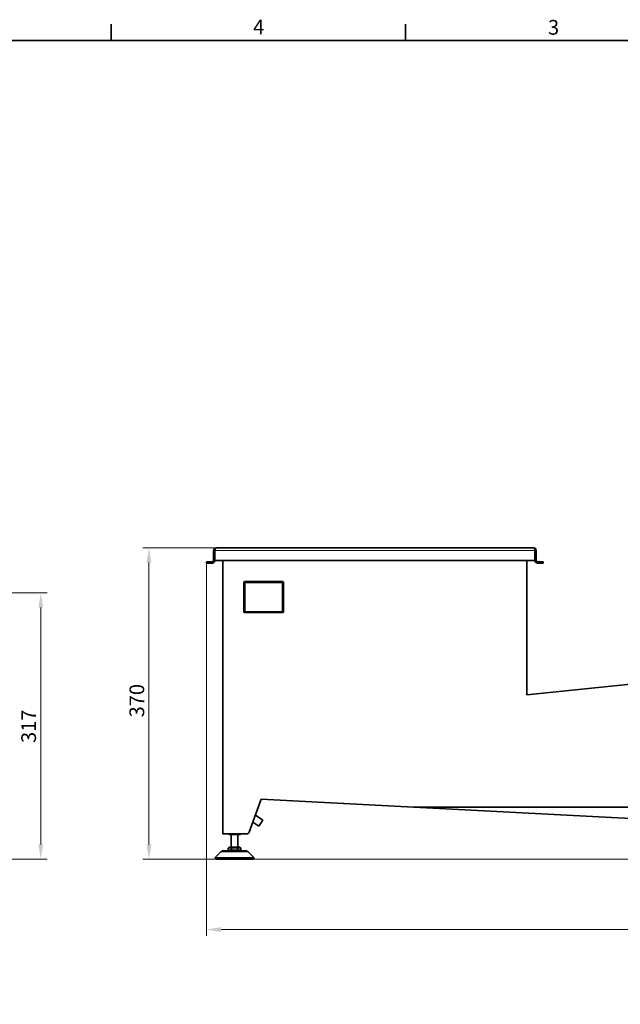
# Model space of a CAD drawing. Units: millimetres. Extents: x 0 to 4205, y 0 to 2970.
# Drawn here: x 2695 to 3410, y 1723 to 2895 of the extents above; entities that cross this region are included whole.
import ezdxf

# ---------------------------------------------------------------- set-up
doc = ezdxf.new("R2010")
doc.units = ezdxf.units.MM
doc.header["$LTSCALE"] = 5
for name, color, linetype, lineweight in [('Border (ISO)', 7, 'Continuous', 35), ('Visible (ISO)', 7, 'Continuous', 35), ('Visible Narrow (ISO)', 7, 'Continuous', 9)]:
    doc.layers.add(name, color=color, linetype=linetype, lineweight=lineweight)
doc.layers.add('Dimension (ISO)', color=5, linetype='Continuous', lineweight=9, true_color=0x0000ff)
doc.styles.add('Note Text (ISO)', font='tahoma.ttf')
doc.dimstyles.new('Default (ISO)', dxfattribs={"dimscale": 5, "dimtxt": 3.5, "dimasz": 3.5, "dimexe": 1.5, "dimexo": 0, "dimgap": 1, "dimtad": 1, "dimrnd": 1e-08, "dimtxsty": 'Note Text (ISO)', "dimcen": 0.09, "dimdle": 10, "dimclrd": 256, "dimclre": 256, "dimclrt": 256, "dimazin": 2, "dimtfac": 1.001486, "dimtmove": 0, "dimatfit": 3, "dimfxl": 1, "dimtolj": 1, "dimlwd": -1, "dimlwe": -1, "dimarcsym": 0})

# ---------------------------------------------------------------- blocks, each defined once
blk = doc.blocks.new('Borders Default Border')
at = {"layer": 'Border (ISO)'}
for p, q in [((560.67, 574), (560.67, 577.9)), ((630.75, 574), (630.75, 577.9))]:
    blk.add_line(p, q, dxfattribs=at)
at = {"layer": 'Border (ISO)', "flags": 128}
blk.add_lwpolyline([(20, 20), (20, 574), (821, 574), (821, 20), (20, 20)], dxfattribs=at)
at = {"layer": 'Border (ISO)', "char_height": 3.5, "attachment_point": 7, "style": 'Note Text (ISO)'}
for s, insert in [('4', (594.49, 574.4)), ('3', (664.7, 574.33))]:
    blk.add_mtext(s, dxfattribs=dict(at, insert=insert))
blk = doc.blocks.new('*D27')
at = {"layer": 'Defpoints', "color": 0, "transparency": 16777216}
for p in [(2495.4, 2212.6), (2719.7, 2212.6), (2507.2, 1895.7)]:
    blk.add_point(p, dxfattribs=at)
at = {"layer": 'Dimension (ISO)', "transparency": 16777216}
for p, q in [((2495.4, 2212.6), (2727.2, 2212.6)), ((2719.7, 1913.2), (2719.7, 2195.1)), ((2507.2, 1895.7), (2727.2, 1895.7))]:
    blk.add_line(p, q, dxfattribs=at)
for points in [[(2716.8, 2195.1), (2722.6, 2195.1), (2719.7, 2212.6)], [(2716.8, 1913.2), (2722.6, 1913.2), (2719.7, 1895.7)]]:
    blk.add_solid(points, dxfattribs=at)
at = {"layer": 'Dimension (ISO)', "transparency": 16777216, "insert": (2696.5, 2033.9), "char_height": 17.5, "attachment_point": 1, "rotation": 90, "style": 'Note Text (ISO)'}
blk.add_mtext('\\A1;317', dxfattribs=at)
blk = doc.blocks.new('*D28')
at = {"layer": 'Defpoints', "color": 0, "transparency": 16777216}
for p in [(2928.5, 2266.1), (2848.5, 1895.7), (3810.4, 1895.7)]:
    blk.add_point(p, dxfattribs=at)
at = {"layer": 'Dimension (ISO)', "transparency": 16777216}
for p, q in [((2928.5, 2266.1), (2841, 2266.1)), ((2848.5, 2248.6), (2848.5, 1913.2)), ((3810.4, 1895.7), (2841, 1895.7))]:
    blk.add_line(p, q, dxfattribs=at)
for points in [[(2845.6, 2248.6), (2851.4, 2248.6), (2848.5, 2266.1)], [(2845.6, 1913.2), (2851.4, 1913.2), (2848.5, 1895.7)]]:
    blk.add_solid(points, dxfattribs=at)
at = {"layer": 'Dimension (ISO)', "transparency": 16777216, "insert": (2825.3, 2064.4), "char_height": 17.5, "attachment_point": 1, "rotation": 90, "style": 'Note Text (ISO)'}
blk.add_mtext('\\A1;370', dxfattribs=at)
blk = doc.blocks.new('*D29')
at = {"layer": 'Defpoints', "color": 0, "transparency": 16777216}
for p in [(2916.9, 2248.1), (4016.4, 2116.5), (4016.4, 1811.7)]:
    blk.add_point(p, dxfattribs=at)
at = {"layer": 'Dimension (ISO)', "transparency": 16777216}
for p, q in [((2916.9, 2248.1), (2916.9, 1804.2)), ((4016.4, 2116.5), (4016.4, 1804.2)), ((2934.4, 1811.7), (3998.9, 1811.7))]:
    blk.add_line(p, q, dxfattribs=at)
for points in [[(2934.4, 1814.7), (2934.4, 1808.8), (2916.9, 1811.7)], [(3998.9, 1814.7), (3998.9, 1808.8), (4016.4, 1811.7)]]:
    blk.add_solid(points, dxfattribs=at)
at = {"layer": 'Dimension (ISO)', "transparency": 16777216, "insert": (3442.2, 1835), "char_height": 17.5, "attachment_point": 1, "style": 'Note Text (ISO)'}
blk.add_mtext('\\A1;1099', dxfattribs=at)

msp = doc.modelspace()

# ---------------------------------------------------------------- linework, layer by layer
at = {"layer": 'Visible (ISO)'}
for p, q in [((2925.41, 2263.094), (2925.41, 2251.094)), ((2926.91, 2263.094), (2926.91, 2251.094)), ((2926.981, 2251.094), (2926.981, 2263.094)), ((2928.41, 2266.094), (2928.481, 2266.094)), ((2928.41, 2266.091), (2928.41, 2266.094)), ((3306.339, 2266.094), (2928.481, 2266.094)), ((3306.339, 2266.094), (3306.41, 2266.094)), ((3306.41, 2266.094), (3306.41, 2266.091)), ((3307.839, 2263.094), (3307.839, 2251.094)), ((3307.91, 2263.094), (3307.91, 2251.094)), ((3309.41, 2251.094), (3309.41, 2263.094)), ((2926.91, 2251.094), (2925.41, 2251.094)), ((3307.839, 2251.094), (2926.981, 2251.094)), ((2936.41, 2251.094), (2936.41, 1925.594)), ((3298.41, 2091.123), (3298.41, 2251.094)), ((3307.91, 2251.094), (3309.41, 2251.094)), ((2916.91, 2249.594), (2921.91, 2249.594)), ((2916.91, 2249.594), (2916.91, 2248.094)), ((2921.91, 2248.094), (2916.91, 2248.094)), ((2921.91, 2249.594), (2923.91, 2249.594)), ((2921.91, 2248.094), (2923.91, 2248.094)), ((3312.91, 2249.594), (3310.91, 2249.594)), ((3310.91, 2248.094), (3312.91, 2248.094)), ((3312.91, 2249.594), (3317.91, 2249.594)), ((3317.91, 2248.094), (3312.91, 2248.094)), ((3317.91, 2248.094), (3317.91, 2249.594)), ((2961.41, 2225.094), (2961.41, 2224.081)), ((2961.41, 2224.081), (2961.41, 2191.108)), ((2963.423, 2226.094), (2962.41, 2226.094)), ((2962.41, 2225.094), (2962.41, 2223.551)), ((2963.953, 2225.094), (2962.41, 2225.094)), ((2962.41, 2191.638), (2962.41, 2223.551)), ((3006.418, 2226.094), (2963.423, 2226.094)), ((2963.953, 2225.094), (3005.888, 2225.094)), ((3007.431, 2225.094), (3005.888, 2225.094)), ((3007.431, 2226.094), (3006.418, 2226.094)), ((3007.431, 2223.551), (3007.431, 2225.094)), ((3007.431, 2223.551), (3007.431, 2191.638)), ((3008.431, 2224.081), (3008.431, 2225.094)), ((3008.431, 2191.108), (3008.431, 2224.081)), ((2961.41, 2191.108), (2961.41, 2190.094)), ((2962.41, 2191.638), (2962.41, 2190.094)), ((2962.41, 2190.094), (2963.953, 2190.094)), ((2962.41, 2189.094), (2963.423, 2189.094)), ((2963.423, 2189.094), (3006.418, 2189.094)), ((3005.888, 2190.094), (2963.953, 2190.094)), ((3005.888, 2190.094), (3007.431, 2190.094)), ((3006.418, 2189.094), (3007.431, 2189.094)), ((3007.431, 2190.094), (3007.431, 2191.638)), ((3008.431, 2190.094), (3008.431, 2191.108)), ((3645.41, 2127.594), (3298.41, 2091.123)), ((2967.628, 1927.568), (2981.964, 1966.954)), ((2981.964, 1966.954), (3163.41, 1957.444)), ((2975.089, 1948.066), (2984.036, 1942.174)), ((3163.41, 1957.444), (3804.318, 1957.444)), ((3163.596, 1957.444), (3769.305, 1925.7)), ((2971.992, 1939.556), (2979.191, 1934.816)), ((2979.191, 1934.816), (2984.036, 1942.174)), ((2936.41, 1925.594), (2964.809, 1925.594)), ((2943.41, 1925.594), (2943.41, 1925.094)), ((2943.41, 1925.094), (2957.41, 1925.094)), ((2946.41, 1909.695), (2946.41, 1925.094)), ((2954.41, 1909.695), (2954.41, 1925.094)), ((2957.41, 1925.594), (2957.41, 1925.094)), ((2934.117, 1904.23), (2926.996, 1897.109)), ((2937.652, 1905.695), (2963.167, 1905.695)), ((2942.904, 1908.624), (2942.904, 1906.766)), ((2944.76, 1909.695), (2942.938, 1908.643)), ((2944.76, 1905.695), (2942.938, 1906.746)), ((2956.06, 1909.695), (2944.76, 1909.695)), ((2946.605, 1908.624), (2946.605, 1906.766)), ((2954.111, 1908.624), (2954.111, 1906.766)), ((2956.06, 1909.695), (2957.881, 1908.643)), ((2956.06, 1905.695), (2957.881, 1906.746)), ((2957.915, 1908.624), (2957.915, 1906.766)), ((2966.703, 1904.23), (2973.824, 1897.109)), ((2973.824, 1897.109), (2926.996, 1897.109)), ((2928.41, 1895.695), (2926.996, 1897.109)), ((2972.41, 1895.695), (2928.41, 1895.695)), ((2972.41, 1895.695), (2973.824, 1897.109))]:
    msp.add_line(p, q, dxfattribs=at)
for centre, radius, start, end in [((2928.41, 2263.094), 1.5, 159.658891, 180), ((3306.41, 2263.094), 1.5, 0, 20.341109), ((2923.91, 2251.094), 3, 270, 0), ((2923.91, 2251.094), 1.5, 270, 0), ((3310.91, 2251.094), 3, 180, 270), ((3310.91, 2251.094), 1.5, 180, 270), ((2962.41, 2225.094), 1, 90, 180), ((3007.431, 2225.094), 1, 0, 90), ((2962.41, 2190.094), 1, 180, 270), ((3007.431, 2190.094), 1, 270, 0), ((2964.809, 1928.594), 3, 270, 340), ((2937.652, 1900.695), 5, 90, 135), ((2963.167, 1900.695), 5, 45, 90)]:
    msp.add_arc(centre, radius, start, end, dxfattribs=at)
for points, knots in [([(2928.41, 2266.094), (2927.399, 2266.094), (2926.404, 2265.544), (2925.867, 2264.687), (2925.57, 2264.212), (2925.41, 2263.654), (2925.41, 2263.094)], [1.57079633, 1.57079633, 1.57079633, 1.57079633, 2.58211848, 2.58211848, 2.58211848, 3.14159265, 3.14159265, 3.14159265, 3.14159265]), ([(2926.981, 2263.094), (2926.981, 2264.106), (2927.256, 2265.1), (2927.685, 2265.637), (2927.922, 2265.934), (2928.201, 2266.094), (2928.481, 2266.094)], [-3.14159265, -3.14159265, -3.14159265, -3.14159265, -2.1302705, -2.1302705, -2.1302705, -1.57079633, -1.57079633, -1.57079633, -1.57079633]), ([(3306.339, 2266.094), (3306.845, 2266.094), (3307.342, 2265.544), (3307.611, 2264.687), (3307.759, 2264.212), (3307.839, 2263.654), (3307.839, 2263.094)], [1.57079633, 1.57079633, 1.57079633, 1.57079633, 2.58211848, 2.58211848, 2.58211848, 3.14159265, 3.14159265, 3.14159265, 3.14159265]), ([(3309.41, 2263.094), (3309.41, 2264.106), (3308.859, 2265.1), (3308.002, 2265.637), (3307.528, 2265.934), (3306.969, 2266.094), (3306.41, 2266.094)], [-3.14159265, -3.14159265, -3.14159265, -3.14159265, -2.1302705, -2.1302705, -2.1302705, -1.57079633, -1.57079633, -1.57079633, -1.57079633])]:
    msp.add_open_spline(points, degree=3, knots=knots, dxfattribs=at)
for points, weights in [([(2946.605, 1908.624), (2944.755, 1909.707), (2942.904, 1908.624)], [1, 1.15470053838, 1]), ([(2942.904, 1906.766), (2944.755, 1905.683), (2946.605, 1906.766)], [1, 1.15470053838, 1]), ([(2954.111, 1908.624), (2950.358, 1909.707), (2946.605, 1908.624)], [1, 1.15470053838, 1]), ([(2946.605, 1906.766), (2950.358, 1905.683), (2954.111, 1906.766)], [1, 1.15470053838, 1]), ([(2957.915, 1908.624), (2956.013, 1909.707), (2954.111, 1908.624)], [1, 1.15470053838, 1]), ([(2954.111, 1906.766), (2956.013, 1905.683), (2957.915, 1906.766)], [1, 1.15470053838, 1]), ([(2957.881, 1908.643), (2957.898, 1908.634), (2957.915, 1908.624)], [1.00245096104, 1.00123534524, 1]), ([(2957.915, 1906.766), (2957.898, 1906.756), (2957.881, 1906.746)], [1, 1.00123534524, 1.00245096104])]:
    msp.add_rational_spline(points, weights, degree=2, dxfattribs=at)
at = {"layer": 'Visible Narrow (ISO)'}
for p, q in [((2926.91, 2263.094), (2925.41, 2263.094)), ((3307.839, 2263.094), (2926.981, 2263.094)), ((3307.91, 2263.094), (3309.41, 2263.094)), ((2921.91, 2248.094), (2921.91, 2249.594)), ((2923.91, 2248.094), (2923.91, 2249.594)), ((3310.91, 2249.594), (3310.91, 2248.094)), ((3312.91, 2249.594), (3312.91, 2248.094)), ((2961.41, 2224.081), (2961.88, 2224.081)), ((2961.88, 2191.108), (2961.88, 2224.081)), ((2961.88, 2224.081), (2962.41, 2223.551)), ((2963.423, 2226.094), (2963.423, 2225.624)), ((2963.423, 2225.624), (3006.418, 2225.624)), ((2963.953, 2225.094), (2963.423, 2225.624)), ((3006.418, 2225.624), (3005.888, 2225.094)), ((3006.418, 2226.094), (3006.418, 2225.624)), ((3007.431, 2223.551), (3007.961, 2224.081)), ((3007.961, 2224.081), (3007.961, 2191.108)), ((2961.88, 2191.108), (2961.41, 2191.108)), ((2962.41, 2191.638), (2961.88, 2191.108)), ((2963.423, 2189.564), (2963.953, 2190.094)), ((3006.418, 2189.564), (2963.423, 2189.564)), ((3005.888, 2190.094), (3006.418, 2189.564)), ((3006.418, 2189.564), (3006.418, 2189.094)), ((3007.961, 2191.108), (3007.431, 2191.638)), ((3769.515, 1925.797), (3165.656, 1957.444)), ((2966.703, 1904.23), (2934.117, 1904.23))]:
    msp.add_line(p, q, dxfattribs=at)
for centre, major_axis, ratio, start_param, end_param in [((2962.349, 2225.094), (-0.993, -0.117), 0.30342721, 4.97430603, 5.91276639), ((2962.41, 2225.156), (0.117, 0.993), 0.30342721, 0.37041892, 1.30887927), ((3007.431, 2225.156), (-0.117, 0.993), 0.30342721, 4.97430603, 5.91276639), ((3007.492, 2225.094), (0.993, -0.117), 0.30342721, 0.37041892, 1.30887927), ((3007.447, 2224.081), (1, 0), 0.00001, 5.36432393, 6.33549894), ((2962.349, 2190.094), (-0.993, 0.117), 0.30342721, 0.37041892, 1.30887927), ((2962.41, 2190.033), (0.117, -0.993), 0.30342721, 4.97430603, 5.91276639), ((2963.423, 2190.079), (0, -1), 0.00001, 0.99037284, 1.55946476), ((3007.431, 2190.033), (-0.117, -0.993), 0.30342721, 0.37041892, 1.30887927), ((3007.492, 2190.094), (0.993, 0.117), 0.30342721, 4.97430603, 5.91276639), ((3007.447, 2191.108), (1, 0), 0.00001, 6.10676881, 7.05294469)]:
    msp.add_ellipse(centre, major_axis=major_axis, ratio=ratio, start_param=start_param, end_param=end_param, dxfattribs=at)
for points, knots in [([(2961.88, 2224.081), (2961.934, 2224.406), (2961.985, 2224.726), (2962.037, 2225.142), (2962.048, 2225.25), (2962.057, 2225.355)], [0, 0, 0, 0, 0.075829198, 0.075829198, 0.102944668, 0.102944668, 0.102944668, 0.102944668]), ([(2962.057, 2225.355), (2962.058, 2225.359), (2962.058, 2225.364), (2962.062, 2225.376), (2962.065, 2225.384), (2962.074, 2225.401), (2962.082, 2225.41), (2962.101, 2225.429), (2962.114, 2225.437), (2962.134, 2225.445), (2962.142, 2225.447), (2962.149, 2225.447)], [0.0364314999, 0.0364314999, 0.0364314999, 0.0364314999, 0.0375507112, 0.0375507112, 0.0393414493, 0.0393414493, 0.0416694088, 0.0416694088, 0.0446957561, 0.0446957561, 0.0465399719, 0.0465399719, 0.0465399719, 0.0465399719]), ([(2962.149, 2225.447), (2962.359, 2225.464), (2962.579, 2225.493), (2963.008, 2225.557), (2963.215, 2225.59), (2963.423, 2225.624)], [0, 0, 0, 0, 0.054280691, 0.054280691, 0.102767706, 0.102767706, 0.102767706, 0.102767706]), ([(3006.418, 2225.624), (3006.679, 2225.581), (3006.939, 2225.54), (3007.36, 2225.481), (3007.529, 2225.461), (3007.692, 2225.447)], [0, 0, 0, 0, 0.061003526, 0.061003526, 0.10312137, 0.10312137, 0.10312137, 0.10312137]), ([(3007.692, 2225.447), (3007.696, 2225.447), (3007.701, 2225.446), (3007.713, 2225.443), (3007.72, 2225.44), (3007.737, 2225.43), (3007.747, 2225.423), (3007.765, 2225.403), (3007.774, 2225.39), (3007.781, 2225.37), (3007.783, 2225.362), (3007.784, 2225.355)], [0.0364314999, 0.0364314999, 0.0364314999, 0.0364314999, 0.0375507112, 0.0375507112, 0.0393414493, 0.0393414493, 0.0416694088, 0.0416694088, 0.0446957561, 0.0446957561, 0.0465399719, 0.0465399719, 0.0465399719, 0.0465399719]), ([(3007.784, 2225.355), (3007.802, 2225.133), (3007.834, 2224.899), (3007.898, 2224.468), (3007.929, 2224.276), (3007.961, 2224.081)], [0, 0, 0, 0, 0.057514249, 0.057514249, 0.102658179, 0.102658179, 0.102658179, 0.102658179]), ([(2962.057, 2189.834), (2962.042, 2190.018), (2962.018, 2190.21), (2961.957, 2190.636), (2961.919, 2190.871), (2961.88, 2191.108)], [-0.102763352, -0.102763352, -0.102763352, -0.102763352, -0.055116582, -0.055116582, 0, 0, 0, 0]), ([(2962.149, 2189.742), (2962.141, 2189.742), (2962.132, 2189.744), (2962.108, 2189.755), (2962.094, 2189.766), (2962.073, 2189.79), (2962.066, 2189.801), (2962.059, 2189.82), (2962.058, 2189.827), (2962.057, 2189.834)], [0.026309935, 0.026309935, 0.026309935, 0.026309935, 0.028443642, 0.028443642, 0.031963396, 0.031963396, 0.0347109647, 0.0347109647, 0.0364281951, 0.0364281951, 0.0364281951, 0.0364281951]), ([(2963.423, 2189.564), (2963.222, 2189.597), (2963.023, 2189.63), (2962.593, 2189.693), (2962.365, 2189.724), (2962.149, 2189.742)], [-0.102712203, -0.102712203, -0.102712203, -0.102712203, -0.055961039, -0.055961039, 0, 0, 0, 0]), ([(3007.692, 2189.742), (3007.51, 2189.727), (3007.321, 2189.703), (3006.895, 2189.642), (3006.657, 2189.604), (3006.418, 2189.564)], [-0.102746468, -0.102746468, -0.102746468, -0.102746468, -0.055800691, -0.055800691, 0, 0, 0, 0]), ([(3007.784, 2189.834), (3007.783, 2189.825), (3007.781, 2189.816), (3007.77, 2189.793), (3007.759, 2189.778), (3007.736, 2189.757), (3007.724, 2189.75), (3007.705, 2189.744), (3007.698, 2189.742), (3007.692, 2189.742)], [0.026309935, 0.026309935, 0.026309935, 0.026309935, 0.028443642, 0.028443642, 0.031963396, 0.031963396, 0.0347109647, 0.0347109647, 0.0364281951, 0.0364281951, 0.0364281951, 0.0364281951]), ([(3007.961, 2191.108), (3007.928, 2190.91), (3007.897, 2190.714), (3007.833, 2190.284), (3007.802, 2190.053), (3007.784, 2189.834)], [-0.102683289, -0.102683289, -0.102683289, -0.102683289, -0.056802284, -0.056802284, 0, 0, 0, 0])]:
    msp.add_open_spline(points, degree=3, knots=knots, dxfattribs=at)

# ---------------------------------------------------------------- block references
at = {"xscale": 5, "yscale": 5, "zscale": 5}
msp.add_blockref('Borders Default Border', (0, 0), dxfattribs=at)

# ---------------------------------------------------------------- dimensions: what is measured, and where the dimension line sits
at = {"layer": 'Dimension (ISO)'}
for base, p1, p2, angle, picture, middle in [((2848.481, 1895.695), (2928.481, 2266.094), (3810.41, 1895.695), 90, '*D28', (2848.481, 2083.065)), ((4016.4098, 1811.7371), (2916.91, 2248.0943), (4016.4098, 2116.5146), 180, '*D29', (3466.6599, 1811.7371)), ((2719.712, 2212.594), (2507.181, 1895.695), (2495.437, 2212.594), 270, '*D27', (2719.712, 2052.645))]:
    dim = msp.add_linear_dim(base=base, p1=p1, p2=p2, angle=angle, dimstyle='Default (ISO)', override={"dimgap": 1, "dimdec": 0, "dimtol": 0, "dimlim": 0, "dimtp": 0, "dimtm": 0, "dimtdec": 2, "dimtofl": 0, "dimatfit": 1}, dxfattribs=at)
    dim.commit()
    dim.dimension.update_dxf_attribs({"geometry": picture, "text_midpoint": middle, "dimtype": 160})

doc.saveas('drawing.dxf')
